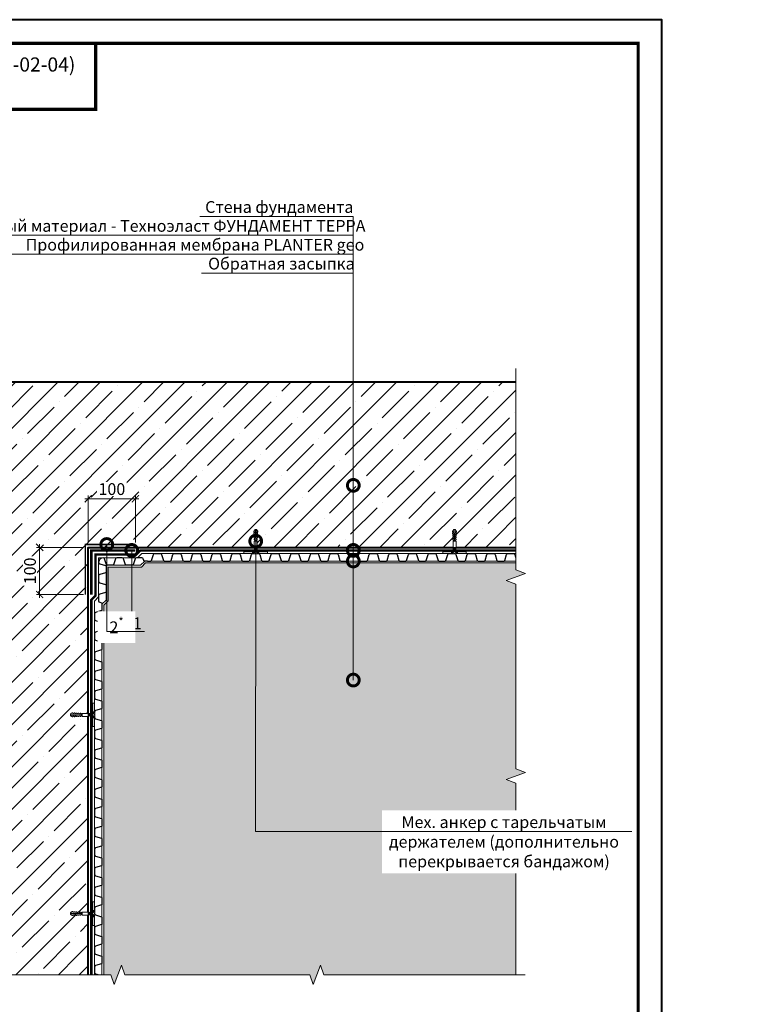
# Model space of a CAD drawing. Units: millimetres. Extents: x -59139 to 132611, y -32471 to 3415.
# Drawn here: x 74849 to 76402, y -5457 to -3370 of the extents above; entities that cross this region are included whole.
import ezdxf
from ezdxf import colors
from ezdxf.entities.mleader import LeaderData, LeaderLine
from ezdxf.enums import TextEntityAlignment as Align
from ezdxf.math import Vec2, Vec3

# ---------------------------------------------------------------- set-up
doc = ezdxf.new("R2010")
doc.units = ezdxf.units.MM
doc.linetypes.add('Штриховая', pattern=[6, 2, -2, 2])
doc.linetypes.add('штриховая 50', pattern=[1, 0.5, -0.5])
doc.layers.get('0').update_dxf_attribs({"lineweight": 30})
doc.layers.get('DEFPOINTS').update_dxf_attribs({"color": 251, "lineweight": 0})
for name, color, linetype, lineweight in [('FP-XX-МАРКИ ПОМЕЩЕНИЙ', 250, 'Continuous', 25), ('TN-БЕТОН', 251, 'Continuous', 40), ('TN-ГИДРОИЗОЛЯЦИЯ БИТУМАЯ нижняя', 173, 'Continuous', 9), ('TN-ГИДРОИЗОЛЯЦИЯ УСИЛЕНИЕ', 1, 'Continuous', 9), ('TN-ГРУНТОВКА', 6, 'Continuous', 15), ('TN-РАЗМЕРЫ', 184, 'Continuous', 15), ('TN-РАЗМЕРЫ @ 10', 184, 'Continuous', 15), ('ТН_Гравий', 34, 'Continuous', 25), ('ТН_Крепеж', 7, 'Continuous', 15)]:
    doc.layers.add(name, color=color, linetype=linetype, lineweight=lineweight)
for name, color, linetype, lineweight, true_color in [('TN-АННОТАЦИИ', 7, 'Continuous', 20, 0x000000), ('TN-АННОТАЦИИ @ 10', 7, 'Continuous', 20, 0x000000), ('TN-АННТОТАЦИИ', 7, 'Continuous', 20, 0x000000), ('TN-ТАБЛИЦЫ', 7, 'Continuous', 40, 0x000000)]:
    doc.layers.add(name, color=color, linetype=linetype, lineweight=lineweight, true_color=true_color)
doc.styles.add('Arial', font='ariali.ttf')
doc.styles.add('TN-Текст', font='isocpeur.ttf')
doc.styles.add('TN-Текст-Аннотативный', font='isocpeur.ttf')
doc.styles.add('ПТС-Текст-Аннотативный', font='isocpeur.ttf')
doc.dimstyles.new('ПТС-Размеры-Аннотативный$0', dxfattribs={"dimtxt": 2.5, "dimasz": 1.5, "dimexe": 0.7, "dimexo": 1, "dimgap": 0.8, "dimtad": 1, "dimdec": 0, "dimzin": 0, "dimdsep": 46, "dimtxsty": 'TN-Текст-Аннотативный', "dimblk": 'ARCHTICK', "dimcen": 2, "dimdle": 0.7, "dimadec": 0, "dimazin": 0, "dimtfac": 1, "dimtdec": 0, "dimtmove": 1, "dimatfit": 3, "dimfxl": 0.7, "dimtolj": 1, "dimtzin": 0, "dimlwd": -1, "dimlwe": -1, "dimarcsym": 0})

# ---------------------------------------------------------------- blocks, each defined once
blk = doc.blocks.new('*U422')
at = {"color": 34, "lineweight": 15}
for points in [[(-873.6, 0), (-832, 0)], [(-832, 0), (-790.4, 0)], [(-790.4, 0), (-748.8, 0)], [(-748.8, 0), (-707.2, 0)], [(-707.2, 0), (-665.6, 0)], [(-665.6, 0), (-624, 0)], [(-624, 0), (-582.4, 0)], [(-582.4, 0), (-540.8, 0)], [(-540.8, 0), (-499.2, 0)], [(-499.2, 0), (-457.6, 0)], [(-457.6, 0), (-416, 0)], [(-416, 0), (-374.4, 0)], [(-374.4, 0), (-332.8, 0)], [(-332.8, 0), (-291.2, 0)], [(-291.2, 0), (-249.6, 0)], [(-249.6, 0), (-208, 0)], [(-208, 0), (-166.4, 0)], [(-166.4, 0), (-124.8, 0)], [(-124.8, 0), (-83.2, 0)], [(-83.2, 0), (-41.6, 0)], [(-41.6, 0), (0, 0)], [(-873.6, -16), (-832, -16)], [(-832, -16), (-790.4, -16)], [(-790.4, -16), (-748.8, -16)], [(-748.8, -16), (-707.2, -16)], [(-707.2, -16), (-665.6, -16)], [(-665.6, -16), (-624, -16)], [(-624, -16), (-582.4, -16)], [(-582.4, -16), (-540.8, -16)], [(-540.8, -16), (-499.2, -16)], [(-499.2, -16), (-457.6, -16)], [(-457.6, -16), (-416, -16)], [(-416, -16), (-374.4, -16)], [(-374.4, -16), (-332.8, -16)], [(-332.8, -16), (-291.2, -16)], [(-291.2, -16), (-249.6, -16)], [(-249.6, -16), (-208, -16)], [(-208, -16), (-166.4, -16)], [(-166.4, -16), (-124.8, -16)], [(-124.8, -16), (-83.2, -16)], [(-83.2, -16), (-41.6, -16)], [(-41.6, -16), (0, -16)]]:
    blk.add_lwpolyline(points, dxfattribs=at)
at = {"color": 34}
for points in [[(-873.6, -16), (-866.8, -16, 0.331206), (-865.3, -14.9), (-861.5, -2.3, -0.331206), (-858.4, 0), (-847.2, 0, -0.331206), (-844.1, -2.3), (-840.3, -14.9, 0.331206), (-838.8, -16), (-832, -16)], [(-832, -16), (-825.2, -16, 0.331206), (-823.7, -14.9), (-819.9, -2.3, -0.331206), (-816.8, 0), (-805.6, 0, -0.331206), (-802.5, -2.3), (-798.7, -14.9, 0.331206), (-797.2, -16), (-790.4, -16)], [(-790.4, -16), (-783.6, -16, 0.331206), (-782.1, -14.9), (-778.3, -2.3, -0.331206), (-775.2, 0), (-764, 0, -0.331206), (-760.9, -2.3), (-757.1, -14.9, 0.331206), (-755.6, -16), (-748.8, -16)], [(-748.8, -16), (-742, -16, 0.331206), (-740.5, -14.9), (-736.7, -2.3, -0.331206), (-733.6, 0), (-722.4, 0, -0.331206), (-719.3, -2.3), (-715.5, -14.9, 0.331206), (-714, -16), (-707.2, -16)], [(-707.2, -16), (-700.4, -16, 0.331206), (-698.9, -14.9), (-695.1, -2.3, -0.331206), (-692, 0), (-680.8, 0, -0.331206), (-677.7, -2.3), (-673.9, -14.9, 0.331206), (-672.4, -16), (-665.6, -16)], [(-665.6, -16), (-658.8, -16, 0.331206), (-657.3, -14.9), (-653.5, -2.3, -0.331206), (-650.4, 0), (-639.2, 0, -0.331206), (-636.1, -2.3), (-632.3, -14.9, 0.331206), (-630.8, -16), (-624, -16)], [(-624, -16), (-617.2, -16, 0.331206), (-615.7, -14.9), (-611.9, -2.3, -0.331206), (-608.8, 0), (-597.6, 0, -0.331206), (-594.5, -2.3), (-590.7, -14.9, 0.331206), (-589.2, -16), (-582.4, -16)], [(-582.4, -16), (-575.6, -16, 0.331206), (-574.1, -14.9), (-570.3, -2.3, -0.331206), (-567.2, 0), (-556, 0, -0.331206), (-552.9, -2.3), (-549.1, -14.9, 0.331206), (-547.6, -16), (-540.8, -16)], [(-540.8, -16), (-534, -16, 0.331206), (-532.5, -14.9), (-528.7, -2.3, -0.331206), (-525.6, 0), (-514.4, 0, -0.331206), (-511.3, -2.3), (-507.5, -14.9, 0.331206), (-506, -16), (-499.2, -16)], [(-499.2, -16), (-492.4, -16, 0.331206), (-490.9, -14.9), (-487.1, -2.3, -0.331206), (-484, 0), (-472.8, 0, -0.331206), (-469.7, -2.3), (-465.9, -14.9, 0.331206), (-464.4, -16), (-457.6, -16)], [(-457.6, -16), (-450.8, -16, 0.331206), (-449.3, -14.9), (-445.5, -2.3, -0.331206), (-442.4, 0), (-431.2, 0, -0.331206), (-428.1, -2.3), (-424.3, -14.9, 0.331206), (-422.8, -16), (-416, -16)], [(-416, -16), (-409.2, -16, 0.331206), (-407.7, -14.9), (-403.9, -2.3, -0.331206), (-400.8, 0), (-389.6, 0, -0.331206), (-386.5, -2.3), (-382.7, -14.9, 0.331206), (-381.2, -16), (-374.4, -16)], [(-374.4, -16), (-367.6, -16, 0.331206), (-366.1, -14.9), (-362.3, -2.3, -0.331206), (-359.2, 0), (-348, 0, -0.331206), (-344.9, -2.3), (-341.1, -14.9, 0.331206), (-339.6, -16), (-332.8, -16)], [(-332.8, -16), (-326, -16, 0.331206), (-324.5, -14.9), (-320.7, -2.3, -0.331206), (-317.6, 0), (-306.4, 0, -0.331206), (-303.3, -2.3), (-299.5, -14.9, 0.331206), (-298, -16), (-291.2, -16)], [(-291.2, -16), (-284.4, -16, 0.331206), (-282.9, -14.9), (-279.1, -2.3, -0.331206), (-276, 0), (-264.8, 0, -0.331206), (-261.7, -2.3), (-257.9, -14.9, 0.331206), (-256.4, -16), (-249.6, -16)], [(-249.6, -16), (-242.8, -16, 0.331206), (-241.3, -14.9), (-237.5, -2.3, -0.331206), (-234.4, 0), (-223.2, 0, -0.331206), (-220.1, -2.3), (-216.3, -14.9, 0.331206), (-214.8, -16), (-208, -16)], [(-208, -16), (-201.2, -16, 0.331206), (-199.7, -14.9), (-195.9, -2.3, -0.331206), (-192.8, 0), (-181.6, 0, -0.331206), (-178.5, -2.3), (-174.7, -14.9, 0.331206), (-173.2, -16), (-166.4, -16)], [(-166.4, -16), (-159.6, -16, 0.331206), (-158.1, -14.9), (-154.3, -2.3, -0.331206), (-151.2, 0), (-140, 0, -0.331206), (-136.9, -2.3), (-133.1, -14.9, 0.331206), (-131.6, -16), (-124.8, -16)], [(-124.8, -16), (-118, -16, 0.331206), (-116.5, -14.9), (-112.7, -2.3, -0.331206), (-109.6, 0), (-98.4, 0, -0.331206), (-95.3, -2.3), (-91.5, -14.9, 0.331206), (-90, -16), (-83.2, -16)], [(-83.2, -16), (-76.4, -16, 0.331206), (-74.9, -14.9), (-71.1, -2.3, -0.331206), (-68, 0), (-56.8, 0, -0.331206), (-53.7, -2.3), (-49.9, -14.9, 0.331206), (-48.4, -16), (-41.6, -16)], [(-41.6, -16), (-34.8, -16, 0.331206), (-33.3, -14.9), (-29.5, -2.3, -0.331206), (-26.4, 0), (-15.2, 0, -0.331206), (-12.1, -2.3), (-8.3, -14.9, 0.331206), (-6.8, -16), (0, -16)]]:
    blk.add_lwpolyline(points, format="xyb", dxfattribs=at)
blk = doc.blocks.new('*U421')
at = {"color": 34, "lineweight": 15}
for points in [[(-873.6, 0), (-832, 0)], [(-832, 0), (-790.4, 0)], [(-790.4, 0), (-748.8, 0)], [(-748.8, 0), (-707.2, 0)], [(-707.2, 0), (-665.6, 0)], [(-665.6, 0), (-624, 0)], [(-624, 0), (-582.4, 0)], [(-582.4, 0), (-540.8, 0)], [(-540.8, 0), (-499.2, 0)], [(-499.2, 0), (-457.6, 0)], [(-457.6, 0), (-416, 0)], [(-416, 0), (-374.4, 0)], [(-374.4, 0), (-332.8, 0)], [(-332.8, 0), (-291.2, 0)], [(-291.2, 0), (-249.6, 0)], [(-249.6, 0), (-208, 0)], [(-208, 0), (-166.4, 0)], [(-166.4, 0), (-124.8, 0)], [(-124.8, 0), (-83.2, 0)], [(-83.2, 0), (-41.6, 0)], [(-41.6, 0), (0, 0)], [(-873.6, -16), (-832, -16)], [(-832, -16), (-790.4, -16)], [(-790.4, -16), (-748.8, -16)], [(-748.8, -16), (-707.2, -16)], [(-707.2, -16), (-665.6, -16)], [(-665.6, -16), (-624, -16)], [(-624, -16), (-582.4, -16)], [(-582.4, -16), (-540.8, -16)], [(-540.8, -16), (-499.2, -16)], [(-499.2, -16), (-457.6, -16)], [(-457.6, -16), (-416, -16)], [(-416, -16), (-374.4, -16)], [(-374.4, -16), (-332.8, -16)], [(-332.8, -16), (-291.2, -16)], [(-291.2, -16), (-249.6, -16)], [(-249.6, -16), (-208, -16)], [(-208, -16), (-166.4, -16)], [(-166.4, -16), (-124.8, -16)], [(-124.8, -16), (-83.2, -16)], [(-83.2, -16), (-41.6, -16)], [(-41.6, -16), (0, -16)]]:
    blk.add_lwpolyline(points, dxfattribs=at)
at = {"color": 34}
for points in [[(-873.6, -16), (-866.8, -16, 0.331206), (-865.3, -14.9), (-861.5, -2.3, -0.331206), (-858.4, 0), (-847.2, 0, -0.331206), (-844.1, -2.3), (-840.3, -14.9, 0.331206), (-838.8, -16), (-832, -16)], [(-832, -16), (-825.2, -16, 0.331206), (-823.7, -14.9), (-819.9, -2.3, -0.331206), (-816.8, 0), (-805.6, 0, -0.331206), (-802.5, -2.3), (-798.7, -14.9, 0.331206), (-797.2, -16), (-790.4, -16)], [(-790.4, -16), (-783.6, -16, 0.331206), (-782.1, -14.9), (-778.3, -2.3, -0.331206), (-775.2, 0), (-764, 0, -0.331206), (-760.9, -2.3), (-757.1, -14.9, 0.331206), (-755.6, -16), (-748.8, -16)], [(-748.8, -16), (-742, -16, 0.331206), (-740.5, -14.9), (-736.7, -2.3, -0.331206), (-733.6, 0), (-722.4, 0, -0.331206), (-719.3, -2.3), (-715.5, -14.9, 0.331206), (-714, -16), (-707.2, -16)], [(-707.2, -16), (-700.4, -16, 0.331206), (-698.9, -14.9), (-695.1, -2.3, -0.331206), (-692, 0), (-680.8, 0, -0.331206), (-677.7, -2.3), (-673.9, -14.9, 0.331206), (-672.4, -16), (-665.6, -16)], [(-665.6, -16), (-658.8, -16, 0.331206), (-657.3, -14.9), (-653.5, -2.3, -0.331206), (-650.4, 0), (-639.2, 0, -0.331206), (-636.1, -2.3), (-632.3, -14.9, 0.331206), (-630.8, -16), (-624, -16)], [(-624, -16), (-617.2, -16, 0.331206), (-615.7, -14.9), (-611.9, -2.3, -0.331206), (-608.8, 0), (-597.6, 0, -0.331206), (-594.5, -2.3), (-590.7, -14.9, 0.331206), (-589.2, -16), (-582.4, -16)], [(-582.4, -16), (-575.6, -16, 0.331206), (-574.1, -14.9), (-570.3, -2.3, -0.331206), (-567.2, 0), (-556, 0, -0.331206), (-552.9, -2.3), (-549.1, -14.9, 0.331206), (-547.6, -16), (-540.8, -16)], [(-540.8, -16), (-534, -16, 0.331206), (-532.5, -14.9), (-528.7, -2.3, -0.331206), (-525.6, 0), (-514.4, 0, -0.331206), (-511.3, -2.3), (-507.5, -14.9, 0.331206), (-506, -16), (-499.2, -16)], [(-499.2, -16), (-492.4, -16, 0.331206), (-490.9, -14.9), (-487.1, -2.3, -0.331206), (-484, 0), (-472.8, 0, -0.331206), (-469.7, -2.3), (-465.9, -14.9, 0.331206), (-464.4, -16), (-457.6, -16)], [(-457.6, -16), (-450.8, -16, 0.331206), (-449.3, -14.9), (-445.5, -2.3, -0.331206), (-442.4, 0), (-431.2, 0, -0.331206), (-428.1, -2.3), (-424.3, -14.9, 0.331206), (-422.8, -16), (-416, -16)], [(-416, -16), (-409.2, -16, 0.331206), (-407.7, -14.9), (-403.9, -2.3, -0.331206), (-400.8, 0), (-389.6, 0, -0.331206), (-386.5, -2.3), (-382.7, -14.9, 0.331206), (-381.2, -16), (-374.4, -16)], [(-374.4, -16), (-367.6, -16, 0.331206), (-366.1, -14.9), (-362.3, -2.3, -0.331206), (-359.2, 0), (-348, 0, -0.331206), (-344.9, -2.3), (-341.1, -14.9, 0.331206), (-339.6, -16), (-332.8, -16)], [(-332.8, -16), (-326, -16, 0.331206), (-324.5, -14.9), (-320.7, -2.3, -0.331206), (-317.6, 0), (-306.4, 0, -0.331206), (-303.3, -2.3), (-299.5, -14.9, 0.331206), (-298, -16), (-291.2, -16)], [(-291.2, -16), (-284.4, -16, 0.331206), (-282.9, -14.9), (-279.1, -2.3, -0.331206), (-276, 0), (-264.8, 0, -0.331206), (-261.7, -2.3), (-257.9, -14.9, 0.331206), (-256.4, -16), (-249.6, -16)], [(-249.6, -16), (-242.8, -16, 0.331206), (-241.3, -14.9), (-237.5, -2.3, -0.331206), (-234.4, 0), (-223.2, 0, -0.331206), (-220.1, -2.3), (-216.3, -14.9, 0.331206), (-214.8, -16), (-208, -16)], [(-208, -16), (-201.2, -16, 0.331206), (-199.7, -14.9), (-195.9, -2.3, -0.331206), (-192.8, 0), (-181.6, 0, -0.331206), (-178.5, -2.3), (-174.7, -14.9, 0.331206), (-173.2, -16), (-166.4, -16)], [(-166.4, -16), (-159.6, -16, 0.331206), (-158.1, -14.9), (-154.3, -2.3, -0.331206), (-151.2, 0), (-140, 0, -0.331206), (-136.9, -2.3), (-133.1, -14.9, 0.331206), (-131.6, -16), (-124.8, -16)], [(-124.8, -16), (-118, -16, 0.331206), (-116.5, -14.9), (-112.7, -2.3, -0.331206), (-109.6, 0), (-98.4, 0, -0.331206), (-95.3, -2.3), (-91.5, -14.9, 0.331206), (-90, -16), (-83.2, -16)], [(-83.2, -16), (-76.4, -16, 0.331206), (-74.9, -14.9), (-71.1, -2.3, -0.331206), (-68, 0), (-56.8, 0, -0.331206), (-53.7, -2.3), (-49.9, -14.9, 0.331206), (-48.4, -16), (-41.6, -16)], [(-41.6, -16), (-34.8, -16, 0.331206), (-33.3, -14.9), (-29.5, -2.3, -0.331206), (-26.4, 0), (-15.2, 0, -0.331206), (-12.1, -2.3), (-8.3, -14.9, 0.331206), (-6.8, -16), (0, -16)]]:
    blk.add_lwpolyline(points, format="xyb", dxfattribs=at)
blk = doc.blocks.new('*U11')
blk.add_lwpolyline([(0, 0), (210, 0), (210, 297), (0, 297)], close=True)
at = {"const_width": 0.7}
blk.add_lwpolyline([(20, 5), (205, 5), (205, 292), (20, 292)], close=True, dxfattribs=at)
at = {"color": 0, "style": 'TN-Текст', "flags": 8}
for tag, p, height in [('ФОРМА6_001', (131.78, 11.28), 3.5), ('ФОРМАТ', (187, 1.5), 2.5)]:
    blk.add_attdef(tag, p, '', height=height, dxfattribs=at)
blk.add_attdef('ЛИСТ__', text='', height=2.5, dxfattribs=at).set_placement((200, 9.5), align=Align.MIDDLE_CENTER)
blk = doc.blocks.new('_DotSmall')
at = {"color": 0, "linetype": 'ByBlock', "const_width": 0.5}
blk.add_lwpolyline([(-0.0625, 0, 1), (0.0625, 0, 1)], format="xyb", close=True, dxfattribs=at)
blk = doc.blocks.new('*U300')
at = {"lineweight": 0}
blk.add_wipeout([(-1094, -436), (-1094, 4068), (-888, 4143), (-1300, 4293), (-1094, 4368), (-1094, 8286), (-888, 8361), (-1300, 8511), (-1094, 8586), (-1094, 12853), (0, 12853), (0, 8586), (-206, 8511), (206, 8361), (0, 8286), (0, 4368), (-206, 4293), (206, 4143), (0, 4068), (0, -436)], dxfattribs=at).dxf.layer = 'FP-XX-МАРКИ ПОМЕЩЕНИЙ'
at = {"linetype": 'Continuous'}
blk.add_lwpolyline([(0, 12853), (0, 8586), (0, 8586), (-206, 8511), (206, 8361), (0, 8286), (0, 8286), (0, 4368), (-206, 4293), (206, 4143), (0, 4068), (0, -200)], dxfattribs=at)
blk = doc.blocks.new('*U301')
at = {"lineweight": 0}
blk.add_wipeout([(-1065, -471), (-1065, 4068), (-859, 4143), (-1272, 4293), (-1065, 4368), (-1065, 8286), (-859, 8361), (-1272, 8511), (-1065, 8586), (-1065, 12853), (0, 12853), (0, 8586), (-206, 8511), (206, 8361), (0, 8286), (0, 4368), (-206, 4293), (206, 4143), (0, 4068), (0, -471)], dxfattribs=at).dxf.layer = 'FP-XX-МАРКИ ПОМЕЩЕНИЙ'
at = {"linetype": 'Continuous'}
blk.add_lwpolyline([(0, 12853), (0, 8586), (0, 8586), (-206, 8511), (206, 8361), (0, 8286), (0, 8286), (0, 4368), (-206, 4293), (206, 4143), (0, 4068), (0, -200)], dxfattribs=at)
blk = doc.blocks.new('_ARCHTICK')
at = {"color": 0, "linetype": 'ByBlock', "ltscale": 10, "const_width": 0.15}
blk.add_lwpolyline([(-0.5, -0.5), (0.5, 0.5)], dxfattribs=at)
blk = doc.blocks.new('*D351')
at = {"layer": 'DEFPOINTS', "color": 0, "transparency": 16777216}
for p in [(74994.5, -4385.6), (74994.5, -4488.6), (75094.5, -4488.6)]:
    blk.add_point(p, dxfattribs=at)
at = {"layer": 'TN-РАЗМЕРЫ', "color": 0, "transparency": 16777216}
for p, q in [((74994.5, -4478.6), (74994.5, -4378.6)), ((75094.5, -4478.6), (75094.5, -4378.6)), ((75101.5, -4385.6), (74987.5, -4385.6))]:
    blk.add_line(p, q, dxfattribs=at)
at = {"layer": 'TN-РАЗМЕРЫ', "color": 0, "transparency": 16777216, "xscale": 15, "yscale": 15, "zscale": 15, "rotation": 180}
blk.add_blockref('_ARCHTICK', (74994.5, -4385.6), dxfattribs=at)
at = {"layer": 'TN-РАЗМЕРЫ', "color": 0, "transparency": 16777216, "xscale": 15, "yscale": 15, "zscale": 15}
blk.add_blockref('_ARCHTICK', (75094.5, -4385.6), dxfattribs=at)
at = {"layer": 'TN-РАЗМЕРЫ', "color": 0, "transparency": 16777216, "insert": (75044.5, -4365.1), "char_height": 25, "attachment_point": 5, "style": 'TN-Текст-Аннотативный', "bg_fill": 3, "box_fill_scale": 1.1, "bg_fill_color": 256, "bg_fill_true_color": 13158600, "bg_fill_transparency": 0}
blk.add_mtext('\\A1;100', dxfattribs=at)
blk = doc.blocks.new('*D352')
at = {"layer": 'DEFPOINTS', "color": 0, "transparency": 16777216}
for p in [(74891.4, -4488.6), (74994.5, -4488.6), (74994.5, -4588.6)]:
    blk.add_point(p, dxfattribs=at)
at = {"layer": 'TN-РАЗМЕРЫ', "color": 0, "transparency": 16777216}
for p, q in [((74891.4, -4595.6), (74891.4, -4481.6)), ((74984.5, -4488.6), (74884.4, -4488.6)), ((74984.5, -4588.6), (74884.4, -4588.6))]:
    blk.add_line(p, q, dxfattribs=at)
at = {"layer": 'TN-РАЗМЕРЫ', "color": 0, "transparency": 16777216, "xscale": 15, "yscale": 15, "zscale": 15}
for p, rotation in [((74891.4, -4488.6), 90), ((74891.4, -4588.6), 270)]:
    blk.add_blockref('_ARCHTICK', p, dxfattribs=dict(at, rotation=rotation))
at = {"layer": 'TN-РАЗМЕРЫ', "color": 0, "transparency": 16777216, "insert": (74870.9, -4538.6), "char_height": 25, "attachment_point": 5, "rotation": 90, "style": 'TN-Текст-Аннотативный', "bg_fill": 3, "box_fill_scale": 1.1, "bg_fill_color": 256, "bg_fill_true_color": 13158600, "bg_fill_transparency": 0}
blk.add_mtext('\\A1;100', dxfattribs=at)
blk = doc.blocks.new('*U112')
at = {"color": 252, "lineweight": 30, "ltscale": 100, "style": 'Arial', "flags": 9}
blk.add_attdef('ОПИСАНИЕ', (-9.4, 67.8), '', height=25, rotation=90, dxfattribs=at)
at = {"color": 252, "lineweight": 0, "ltscale": 100, "style": 'Arial', "flags": 9}
blk.add_attdef('ТИП', (20.6, 67.8), '', height=25, rotation=90, dxfattribs=at)
at = {"color": 1, "lineweight": 0}
blk.add_wipeout([(12.6, 1.5), (10.5, 3.6), (-0.5, 3.6), (-0.5, 6.6), (-1, 6.6), (-2, 5.6), (-2.7, 4.4), (-3.4, 2.6), (-3.5, 2), (-2, 2), (-2, 1), (-3.5, 1), (-3.4, 0.4), (-2.7, -1.4), (-2, -2.6), (-1, -3.6), (-0.5, -3.6), (-0.5, -0.6), (10.5, -0.6)], dxfattribs=at)
at = {"color": 222, "lineweight": 0}
blk.add_wipeout([(10.5, 4.6), (10.5, -1.7), (23.6, -1.7), (23.6, 4.6)], dxfattribs=at)
h = blk.add_hatch(color=222)
h.paths.add_polyline_path([(-2.5, -23.5), (1.5, -23.5), (1.5, -1.1), (0, -1.1), (0, -5.1), (-2.5, -5.1)])
h.paths.add_polyline_path([(-2.5, 8.1), (0, 8.1), (0, 4.1), (1.5, 4.1), (1.5, 26.5), (-2.5, 26.5)])
at = {"color": 222}
for points in [[(0, 4.1), (1.5, 4.1), (1.5, 26.5), (-2.5, 26.5), (-2.5, 8.1), (0, 8.1)], [(-3.5, 2), (-3.4, 2.6), (-2.7, 4.4), (-2, 5.6), (-1, 6.6), (-0.5, 6.6), (-0.5, 3.6), (10.5, 3.6), (10.5, -0.6), (-0.5, -0.6), (-0.5, -3.6), (-1, -3.6), (-2, -2.6), (-2.7, -1.4), (-3.4, 0.4), (-3.5, 1), (-2, 1), (-2, 2), (-3.5, 2)], [(3.2, 4), (2.2, -1.4), (1, -0.8), (2, 4.6)], [(5.2, 4), (4.3, -1.4), (3.1, -0.8), (4, 4.6)], [(7.3, 4), (6.3, -1.4), (5.1, -0.8), (6.1, 4.6)], [(9.3, 4), (8.3, -1.4), (7.1, -0.8), (8.1, 4.6)], [(0, -1.1), (1.5, -1.1), (1.5, -23.5), (-2.5, -23.5), (-2.5, -5.1), (0, -5.1)]]:
    blk.add_lwpolyline(points, close=True, dxfattribs=at)
at = {"color": 222, "lineweight": 0}
blk.add_wipeout([(23.6, -1.7), (24.2, -0.6), (26.3, -0.7), (26.2, -1.8), (27.8, -1.9), (28.4, -0.8), (30.5, -1), (30.4, -2), (32, -2.1), (32.6, -1.1), (34.7, -1.2), (34.6, -2.2), (36.2, -2.3), (36.8, -1.3), (38.9, -1.4), (38.8, -2.4), (40.4, -2.5), (41, -1.5), (43.1, -1.6), (43, -2.7), (44.6, -2.7), (46.5, -1.8), (46.6, 0.3), (23.7, 1.5), (46.6, 2.7), (46.5, 4.8), (44.6, 5.7), (43, 5.7), (43.1, 4.6), (41, 4.5), (40.4, 5.5), (38.8, 5.4), (38.9, 4.4), (36.8, 4.3), (36.2, 5.3), (34.6, 5.2), (34.7, 4.2), (32.6, 4.1), (32, 5.1), (30.4, 5), (30.5, 4), (28.4, 3.8), (27.8, 4.9), (26.2, 4.8), (26.3, 3.7), (24.2, 3.6), (23.6, 4.6)], dxfattribs=at)
blk.add_wipeout([(46.6, 2.7), (23.7, 1.5), (46.6, 0.3), (46.5, -0.6), (47.3, -0.6), (48.3, -0.1), (48.3, 3.1), (47.3, 3.6), (46.5, 3.6)], dxfattribs=at)
at = {"color": 222}
for points in [[(10.5, 4.6), (10.5, -1.7), (23.6, -1.7), (23.6, 4.6), (10.5, 4.6)], [(23.6, -1.7), (24.2, -0.6), (26.3, -0.7), (26.2, -1.8), (27.8, -1.9), (28.4, -0.8), (30.5, -1), (30.4, -2), (32, -2.1), (32.6, -1.1), (34.7, -1.2), (34.6, -2.2), (36.2, -2.3), (36.8, -1.3), (38.9, -1.4), (38.8, -2.4), (40.4, -2.5), (41, -1.5), (43.1, -1.6), (43, -2.7), (44.6, -2.7), (46.5, -1.8), (46.6, 0.3), (23.7, 1.5), (46.6, 2.7), (46.5, 4.8), (44.6, 5.7), (43, 5.7), (43.1, 4.6), (41, 4.5), (40.4, 5.5), (38.8, 5.4), (38.9, 4.4), (36.8, 4.3), (36.2, 5.3), (34.6, 5.2), (34.7, 4.2), (32.6, 4.1), (32, 5.1), (30.4, 5), (30.5, 4), (28.4, 3.8), (27.8, 4.9), (26.2, 4.8), (26.3, 3.7), (24.2, 3.6), (23.6, 4.6)], [(46.6, 2.7), (23.7, 1.5), (46.6, 0.3), (46.5, -0.6), (47.3, -0.6), (48.3, -0.1), (48.3, 3.1), (47.3, 3.6), (46.5, 3.6)]]:
    blk.add_lwpolyline(points, close=True, dxfattribs=at)

msp = doc.modelspace()

# ---------------------------------------------------------------- hatches: boundary and pattern name
at = {"layer": 'TN-БЕТОН', "lineweight": 9}
h = msp.add_hatch(dxfattribs=at)
h.set_pattern_fill('ANSI35', color=256, scale=10)
h.set_pattern_definition([(45, (44703.263, -60.554), (-44.90128, 44.90128), []), (45, (44748.165, -60.554), (-44.90128, 44.90128), [79.375, -15.875, 0, -15.875])])
h.paths.add_polyline_path([(75924.5, -4138.6), (74644.5, -4138.6), (74644.5, -5418.6), (74994.5, -5418.6), (74994.5, -4488.6), (75924.5, -4488.6)])

# ---------------------------------------------------------------- linework, layer by layer
at = {"layer": 'TN-БЕТОН'}
msp.add_lwpolyline([(75924.5, -4138.6), (74644.5, -4138.6), (74644.5, -5418.6), (74994.5, -5418.6), (74994.5, -4488.6), (75924.5, -4488.6)], close=True, dxfattribs=at)
at = {"layer": 'TN-ГИДРОИЗОЛЯЦИЯ БИТУМАЯ нижняя', "linetype": 'штриховая 50', "ltscale": 10, "const_width": 5}
msp.add_lwpolyline([(75900.8, -4495.1), (75105, -4495.1), (75096, -4504.1), (75010, -4504.1), (75010, -4591), (75001, -4600), (75001, -5428.9)], dxfattribs=at)
at = {"layer": 'TN-ГИДРОИЗОЛЯЦИЯ УСИЛЕНИЕ', "linetype": 'штриховая 50', "ltscale": 10, "const_width": 5}
msp.add_lwpolyline([(75094.5, -4495.1), (75001, -4495.1), (75001, -4588.6)], dxfattribs=at)
at = {"layer": 'TN-ГРУНТОВКА', "linetype": 'Штриховая', "ltscale": 0.5, "const_width": 3}
msp.add_lwpolyline([(75094.5, -4482.6), (74988.5, -4482.6), (74988.5, -4588.6)], dxfattribs=at)
at = {"layer": 'TN-ТАБЛИЦЫ', "color": 7, "const_width": 7}
msp.add_lwpolyline([(75010.3, -3560), (74310.3, -3560), (74310.3, -3420), (75010.3, -3420)], close=True, dxfattribs=at)

# ---------------------------------------------------------------- block references
at = {"layer": 'TN-ТАБЛИЦЫ', "color": 7, "xscale": 10, "yscale": 10, "zscale": 10}
msp.add_blockref('*U11', (74110.3, -6340), dxfattribs=at)
at = {"layer": 'ТН_Гравий', "ltscale": 100}
msp.add_blockref('*U421', (75994, -4501.6), dxfattribs=at)
at = {"layer": 'ТН_Гравий', "ltscale": 100, "xscale": -1, "rotation": 90}
msp.add_blockref('*U422', (75007.5, -5488.1), dxfattribs=at)

# ---------------------------------------------------------------- texts
at = {"layer": 'TN-АННОТАЦИИ', "color": 0, "insert": (74660.3, -3490), "char_height": 30, "width": 700, "attachment_point": 5, "style": 'TN-Текст-Аннотативный'}
msp.add_mtext('ТН Стандарт Фикс (ФНД-02-04) \\P{\\fISOCPEUR|b1|i0|c204|p34;\\C1;У.1.2-2023.04}', dxfattribs=at)
at = {"layer": 'TN-АННТОТАЦИИ', "char_height": 35, "attachment_point": 1, "style": 'ПТС-Текст-Аннотативный'}
for s, insert in [('\\pi779.04423;{\\fISOCPEUR|b1|i0|c204|p34;Внешний угол}', (72010.3, -3607.6)), ('\\pi742.64055;{\\fISOCPEUR|b1|i0|c204|p34;Внутренний угол}', (74310.3, -3607.6))]:
    msp.add_mtext_dynamic_manual_height_columns(s, width=1850, gutter_width=20358.2, heights=[129.4], dxfattribs=dict(at, insert=insert))

# ---------------------------------------------------------------- leaders
at = {"layer": 'TN-АННОТАЦИИ @ 10'}
ml = msp.add_multileader_mtext('Standard', dxfattribs=at)
ml.set_content('Стена фундамента', color=256, style='TN-Текст')
ml.set_leader_properties(color=256, linetype='ByLayer', lineweight=-1)
ml.set_arrow_properties(name='DOTSMALL')
ml.build(insert=Vec2(0, 0))
ml.multileader.update_dxf_attribs({"text_left_attachment_type": 6, "text_right_attachment_type": 6, "dogleg_length": 100, "arrow_head_size": 50, "scale": 10})
ctx = ml.context
ctx.base_point, ctx.scale, ctx.char_height, ctx.arrow_head_size, ctx.landing_gap_size, ctx.plane_origin = Vec3(75250.8, -3787.1), 10, 25, 50, 0, Vec3(77659, -4840.6)
ctx.left_attachment, ctx.right_attachment, ctx.text_align_type = 6, 6, 1
notes = []
notes.append((ctx, [(1, (1, 1, 0), (75556.4, -3787.1), (-1, 0), 8.18, [(1, [(75556.4, -4357.2)], 0, [])])]))
ctx.mtext.insert, ctx.mtext.alignment, ctx.mtext.line_spacing_style, ctx.mtext.flow_direction = Vec3(75399.5, -3754.6), 2, 2, 5
ml = msp.add_multileader_mtext('Standard', dxfattribs=at)
ml.set_content('\\A1;Битумно-полимерный рулонный материал - Техноэласт ФУНДАМЕНТ ТЕРРА', color=256, style='TN-Текст')
ml.set_leader_properties(color=256, linetype='ByLayer', lineweight=-1)
ml.set_arrow_properties(name='DOTSMALL')
ml.build(insert=Vec2(0, 0))
ml.multileader.update_dxf_attribs({"text_left_attachment_type": 6, "text_right_attachment_type": 6, "dogleg_length": 100, "arrow_head_size": 50, "scale": 10})
ctx = ml.context
ctx.base_point, ctx.scale, ctx.char_height, ctx.arrow_head_size, ctx.landing_gap_size, ctx.plane_origin = Vec3(74348.3, -3827.1), 10, 25, 50, 0, Vec3(77659, -4880.6)
ctx.left_attachment, ctx.right_attachment, ctx.text_align_type = 6, 6, 1
notes.append((ctx, [(1, (1, 1, 0), (75556.4, -3827.1), (-1, 0), 8.18, [(1, [(75556.4, -4495.1)], 0, [])])]))
ctx.mtext.insert, ctx.mtext.alignment, ctx.mtext.line_spacing_style, ctx.mtext.flow_direction = Vec3(74948.3, -3794.6), 2, 2, 5
ml = msp.add_multileader_mtext('Standard', dxfattribs=at)
ml.set_content('\\A1;Профилированная мембрана PLANTER geo', color=256, style='TN-Текст')
ml.set_leader_properties(color=256, linetype='ByLayer', lineweight=-1)
ml.set_arrow_properties(name='DOTSMALL')
ml.build(insert=Vec2(0, 0))
ml.multileader.update_dxf_attribs({"text_left_attachment_type": 6, "text_right_attachment_type": 6, "dogleg_length": 100, "arrow_head_size": 50, "scale": 10})
ctx = ml.context
ctx.base_point, ctx.scale, ctx.char_height, ctx.arrow_head_size, ctx.landing_gap_size, ctx.plane_origin = Vec3(74893.3, -3867.1), 10, 25, 50, 0, Vec3(77659, -4920.6)
ctx.left_attachment, ctx.right_attachment, ctx.text_align_type = 6, 6, 1
notes.append((ctx, [(1, (1, 1, 0), (75556.4, -3867.1), (-1, 0), 8.18, [(1, [(75556.4, -4517.6)], 0, [])])]))
ctx.mtext.insert, ctx.mtext.alignment, ctx.mtext.line_spacing_style, ctx.mtext.flow_direction = Vec3(75220.8, -3834.6), 2, 2, 5
ml = msp.add_multileader_mtext('Standard', dxfattribs=at)
ml.set_content('\\A1;Обратная засыпка', color=256, style='TN-Текст')
ml.set_leader_properties(color=256, linetype='ByLayer', lineweight=-1)
ml.set_arrow_properties(name='DOTSMALL')
ml.build(insert=Vec2(0, 0))
ml.multileader.update_dxf_attribs({"text_left_attachment_type": 6, "text_right_attachment_type": 6, "dogleg_length": 100, "arrow_head_size": 50, "scale": 10})
ctx = ml.context
ctx.base_point, ctx.scale, ctx.char_height, ctx.arrow_head_size, ctx.landing_gap_size, ctx.plane_origin = Vec3(75259.5, -3907.1), 10, 25, 50, 0, Vec3(77659, -4960.6)
ctx.left_attachment, ctx.right_attachment, ctx.text_align_type = 6, 6, 1
notes.append((ctx, [(1, (1, 1, 0), (75556.4, -3907.1), (-1, 0), 8.18, [(1, [(75556.4, -4770)], 0, [])])]))
ctx.mtext.insert, ctx.mtext.alignment, ctx.mtext.line_spacing_style, ctx.mtext.flow_direction = Vec3(75403.9, -3874.6), 2, 2, 5
for ctx, leaders in notes:
    for number, flags, end, landing, length, lines in leaders:
        leader = LeaderData()
        leader.index, (leader.has_last_leader_line, leader.has_dogleg_vector, leader.attachment_direction) = number, flags
        leader.last_leader_point, leader.dogleg_vector, leader.dogleg_length = Vec3(end), Vec3(landing), length
        for number, points, colour, breaks in lines:
            line = LeaderLine()
            line.index, line.vertices, line.color, line.breaks = number, Vec3.list(points), colors.encode_raw_color(colour), breaks
            leader.lines.append(line)
        ctx.leaders.append(leader)

# ---------------------------------------------------------------- next in the draw order: block references
at = {"layer": 'ТН_Крепеж', "ltscale": 100, "rotation": 90}
for p in [(75351, -4499.1), (75772.4, -4499.1)]:
    msp.add_blockref('*U112', p, dxfattribs=at)
at = {"layer": 'ТН_Крепеж', "ltscale": 100, "xscale": -1}
for p in [(75005, -4845.2), (75005, -5266.6)]:
    msp.add_blockref('*U112', p, dxfattribs=at)

# ---------------------------------------------------------------- next in the draw order: leaders
at = {"layer": 'TN-АННОТАЦИИ @ 10'}
ml = msp.add_multileader_mtext('Standard', dxfattribs=at)
ml.set_content('\\A1;1', color=256, style='TN-Текст')
ml.set_leader_properties(color=256, linetype='ByLayer', lineweight=-1)
ml.set_arrow_properties(name='DOTSMALL')
ml.build(insert=Vec2(0, 0))
ml.multileader.update_dxf_attribs({"text_left_attachment_type": 6, "text_right_attachment_type": 6, "dogleg_length": 100, "arrow_head_size": 50, "scale": 10})
ctx = ml.context
ctx.base_point, ctx.scale, ctx.char_height, ctx.arrow_head_size, ctx.landing_gap_size, ctx.plane_origin = Vec3(75094.8, -4667.1), 10, 25, 50, 0, Vec3(73340.9, -6289.5)
ctx.left_attachment, ctx.right_attachment, ctx.text_align_type = 6, 6, 1
notes = []
notes.append((ctx, [(1, (1, 1, 0), (75086.6, -4667.1), (1, 0), 8.18, [(0, [(75086.6, -4495.1), (75086.6, -4667.1)], 0, [])])]))
ctx.mtext.insert, ctx.mtext.alignment, ctx.mtext.line_spacing_style, ctx.mtext.flow_direction = Vec3(75098.6, -4637.1), 2, 2, 5
ctx.mtext.has_bg_fill, ctx.mtext.bg_color, ctx.mtext.bg_scale_factor, ctx.mtext.bg_transparency, ctx.mtext.use_window_bg_color = 1, -1027028792, 1.5, 0, 1
for ctx, leaders in notes:
    for number, flags, end, landing, length, lines in leaders:
        leader = LeaderData()
        leader.index, (leader.has_last_leader_line, leader.has_dogleg_vector, leader.attachment_direction) = number, flags
        leader.last_leader_point, leader.dogleg_vector, leader.dogleg_length = Vec3(end), Vec3(landing), length
        for number, points, colour, breaks in lines:
            line = LeaderLine()
            line.index, line.vertices, line.color, line.breaks = number, Vec3.list(points), colors.encode_raw_color(colour), breaks
            leader.lines.append(line)
        ctx.leaders.append(leader)

# ---------------------------------------------------------------- next in the draw order: hatches: boundary and pattern name
at = {"lineweight": 9, "transparency": 33554687}
h = msp.add_hatch(dxfattribs=at)
h.set_pattern_fill('AR-SAND', color=256, scale=0.5)
h.set_pattern_definition([(37.5, (42672.5, -19.671), (-0.800016, 24.470662), [0, -19.304, 0, -21.59, 0, -20.6375]), (7.5, (42672.5, -19.67), (22.476164, 35.841255), [0, -10.414, 0, -17.399, 0, -6.6675]), (327.5, (42656.88, -19.671), (39.549619, 0.071859), [0, -6.35, 0, -22.86, 0, -29.845]), (317.5, (42656.88, -19.67), (38.177823, 11.146466), [0, -3.175, 0, -14.986, 0, -17.145])])
h.paths.add_polyline_path([(75933.2, -4521.6), (75116, -4521.6), (75107, -4530.6), (75036.5, -4530.6), (75036.5, -4602), (75027.5, -4611), (75027.5, -5425.4), (75933.2, -5425.4)])

# ---------------------------------------------------------------- next in the draw order: linework, layer by layer
at = {"color": 34, "lineweight": 13}
for points in [[(75120.4, -4501.6), (75107.7, -4501.6), (75098.7, -4510.6), (75016.5, -4510.6), (75016.5, -4593.7), (75007.5, -4602.7), (75007.5, -4614.5)], [(75120.4, -4517.6), (75114.3, -4517.6), (75105.3, -4526.6), (75032.5, -4526.6), (75032.5, -4600.4), (75023.5, -4609.4), (75023.5, -4614.5)], [(75933.2, -4521.6), (75116, -4521.6), (75107, -4530.6), (75036.5, -4530.6), (75036.5, -4602), (75027.5, -4611), (75027.5, -5425.4)]]:
    msp.add_lwpolyline(points, dxfattribs=at)
at = {"color": 34}
msp.add_lwpolyline([(75120.4, -4517.6), (75113.6, -4517.6, -0.331206), (75112, -4516.5), (75111, -4512.9, 0.331206), (75107.9, -4510.6), (75096.7, -4510.6, 0.331206), (75093.6, -4512.9), (75089.8, -4525.5, -0.331206), (75088.3, -4526.6), (75074.7, -4526.6, -0.331206), (75073.1, -4525.5), (75069.4, -4512.9, 0.331206), (75066.3, -4510.6), (75055.1, -4510.6, 0.331206), (75052, -4512.9), (75048.2, -4525.5, -0.331206), (75046.7, -4526.6), (75034.5, -4526.6, -0.331206), (75032.9, -4525.5), (75029.2, -4512.9, 0.331206), (75026.1, -4510.6, 0.408026), (75016.5, -4520.3, 0.331206), (75018.8, -4523.3), (75031.3, -4527.1, -0.331206), (75032.5, -4528.6), (75032.5, -4540.9, -0.331206), (75031.3, -4542.4), (75018.8, -4546.2, 0.331206), (75016.5, -4549.2), (75016.5, -4560.5, 0.331206), (75018.8, -4563.5), (75031.3, -4567.3, -0.331206), (75032.5, -4568.8), (75032.5, -4582.5), (75032.5, -4582.5, -0.331206), (75031.3, -4584), (75018.8, -4587.8, 0.331206), (75016.5, -4590.8), (75016.5, -4602.1, 0.331206), (75018.8, -4605.1), (75022.3, -4606.2, -0.331206), (75023.5, -4607.7), (75023.5, -4614.5)], format="xyb", dxfattribs=at)
at = {"lineweight": 15}
msp.add_lwpolyline([(75933.2, -4521.6), (75116, -4521.6), (75107, -4530.6), (75036.5, -4530.6), (75036.5, -4602), (75027.5, -4611), (75027.5, -5425.4), (75933.2, -5425.4), (75933.2, -4521.6)], dxfattribs=at)

# ---------------------------------------------------------------- next in the draw order: dimensions: what is measured, and where the dimension line sits
at = {"layer": 'TN-РАЗМЕРЫ @ 10'}
dim = msp.add_linear_dim(base=(74994.5, -4385.6), p1=(75094.5, -4488.6), p2=(74994.5, -4488.6), dimstyle='ПТС-Размеры-Аннотативный$0', override={"dimscale": 10, "dimtix": 0, "dimtofl": 1, "dimtmove": 1, "dimatfit": 3, "dimtfill": 1}, dxfattribs=at)
dim.commit()
dim.dimension.update_dxf_attribs({"geometry": '*D351', "text_midpoint": (75044.5, -4365.1)})

# ---------------------------------------------------------------- next in the draw order: block references
at = {"layer": 'TN-АННОТАЦИИ', "xscale": -0.1, "yscale": 0.1, "zscale": 0.1}
msp.add_blockref('*U300', (75900.8, -5395), dxfattribs=at)

# ---------------------------------------------------------------- next in the draw order: dimensions: what is measured, and where the dimension line sits
at = {"layer": 'TN-РАЗМЕРЫ @ 10'}
dim = msp.add_linear_dim(base=(74891.4, -4488.6), p1=(74994.5, -4588.6), p2=(74994.5, -4488.6), angle=270, dimstyle='ПТС-Размеры-Аннотативный$0', override={"dimscale": 10, "dimtix": 0, "dimtofl": 1, "dimtmove": 1, "dimatfit": 3, "dimtfill": 1}, dxfattribs=at)
dim.commit()
dim.dimension.update_dxf_attribs({"geometry": '*D352', "text_midpoint": (74870.9, -4538.6)})

# ---------------------------------------------------------------- next in the draw order: leaders
at = {"layer": 'TN-АННОТАЦИИ @ 10'}
ml = msp.add_multileader_mtext('Standard', dxfattribs=at)
ml.set_content('\\A1;2{\\H0.7x;\\S*^ ;}', color=256, style='TN-Текст')
ml.set_leader_properties(color=256, linetype='ByLayer', lineweight=-1)
ml.set_arrow_properties(name='DOTSMALL')
ml.build(insert=Vec2(0, 0))
ml.multileader.update_dxf_attribs({"text_left_attachment_type": 6, "text_right_attachment_type": 6, "dogleg_length": 100, "arrow_head_size": 50, "scale": 10})
ctx = ml.context
ctx.base_point, ctx.scale, ctx.char_height, ctx.arrow_head_size, ctx.landing_gap_size, ctx.plane_origin = Vec3(75041.9, -4667.1), 10, 25, 50, 0, Vec3(73287.9, -6289.5)
ctx.left_attachment, ctx.right_attachment, ctx.text_align_type = 6, 6, 1
notes = []
notes.append((ctx, [(1, (1, 1, 0), (75033.7, -4667.1), (1, 0), 8.18, [(0, [(75033.7, -4482.6), (75033.7, -4667.1)], 0, [])])]))
ctx.mtext.insert, ctx.mtext.alignment, ctx.mtext.line_spacing_style, ctx.mtext.flow_direction = Vec3(75054.4, -4637.1), 2, 2, 5
ctx.mtext.has_bg_fill, ctx.mtext.bg_color, ctx.mtext.bg_scale_factor, ctx.mtext.bg_transparency, ctx.mtext.use_window_bg_color = 1, -1027028792, 1.5, 0, 1
for ctx, leaders in notes:
    for number, flags, end, landing, length, lines in leaders:
        leader = LeaderData()
        leader.index, (leader.has_last_leader_line, leader.has_dogleg_vector, leader.attachment_direction) = number, flags
        leader.last_leader_point, leader.dogleg_vector, leader.dogleg_length = Vec3(end), Vec3(landing), length
        for number, points, colour, breaks in lines:
            line = LeaderLine()
            line.index, line.vertices, line.color, line.breaks = number, Vec3.list(points), colors.encode_raw_color(colour), breaks
            leader.lines.append(line)
        ctx.leaders.append(leader)

# ---------------------------------------------------------------- next in the draw order: block references
at = {"layer": 'TN-АННОТАЦИИ', "xscale": 0.1, "yscale": 0.1, "zscale": 0.1, "rotation": 89.99999999999818}
msp.add_blockref('*U301', (75900.8, -5395), dxfattribs=at)

# ---------------------------------------------------------------- next in the draw order: leaders
at = {"layer": 'TN-АННОТАЦИИ @ 10'}
ml = msp.add_multileader_mtext('Standard', dxfattribs=at)
ml.set_content('\\A1;Мех. анкер с тарельчатым\\Pдержателем (дополнительно\\Pперекрывается бандажом)', color=256, style='TN-Текст')
ml.set_leader_properties(color=256, linetype='ByLayer', lineweight=-1)
ml.set_arrow_properties(name='DOTSMALL')
ml.build(insert=Vec2(0, 0))
ml.multileader.update_dxf_attribs({"text_left_attachment_type": 6, "text_right_attachment_type": 6, "dogleg_length": 100, "arrow_head_size": 50, "scale": 10})
ctx = ml.context
ctx.base_point, ctx.scale, ctx.char_height, ctx.arrow_head_size, ctx.landing_gap_size, ctx.plane_origin = Vec3(75654.6, -5091.1), 10, 25, 50, 0, Vec3(73458.8, -6117.1)
ctx.left_attachment, ctx.right_attachment, ctx.text_align_type = 6, 6, 1
notes = []
notes.append((ctx, [(1, (1, 1, 0), (75646.5, -5091.1), (1, 0), 8.18, [(1, [(75349.5, -4475.4), (75349.3, -5091.1)], 0, [])])]))
ctx.mtext.insert, ctx.mtext.alignment, ctx.mtext.line_spacing_style, ctx.mtext.flow_direction = Vec3(75875.9, -5058.6), 2, 2, 5
ctx.mtext.has_bg_fill, ctx.mtext.bg_color, ctx.mtext.bg_scale_factor, ctx.mtext.bg_transparency, ctx.mtext.use_window_bg_color = 1, -1027028792, 1.5, 0, 1
for ctx, leaders in notes:
    for number, flags, end, landing, length, lines in leaders:
        leader = LeaderData()
        leader.index, (leader.has_last_leader_line, leader.has_dogleg_vector, leader.attachment_direction) = number, flags
        leader.last_leader_point, leader.dogleg_vector, leader.dogleg_length = Vec3(end), Vec3(landing), length
        for number, points, colour, breaks in lines:
            line = LeaderLine()
            line.index, line.vertices, line.color, line.breaks = number, Vec3.list(points), colors.encode_raw_color(colour), breaks
            leader.lines.append(line)
        ctx.leaders.append(leader)

doc.saveas('drawing.dxf')
